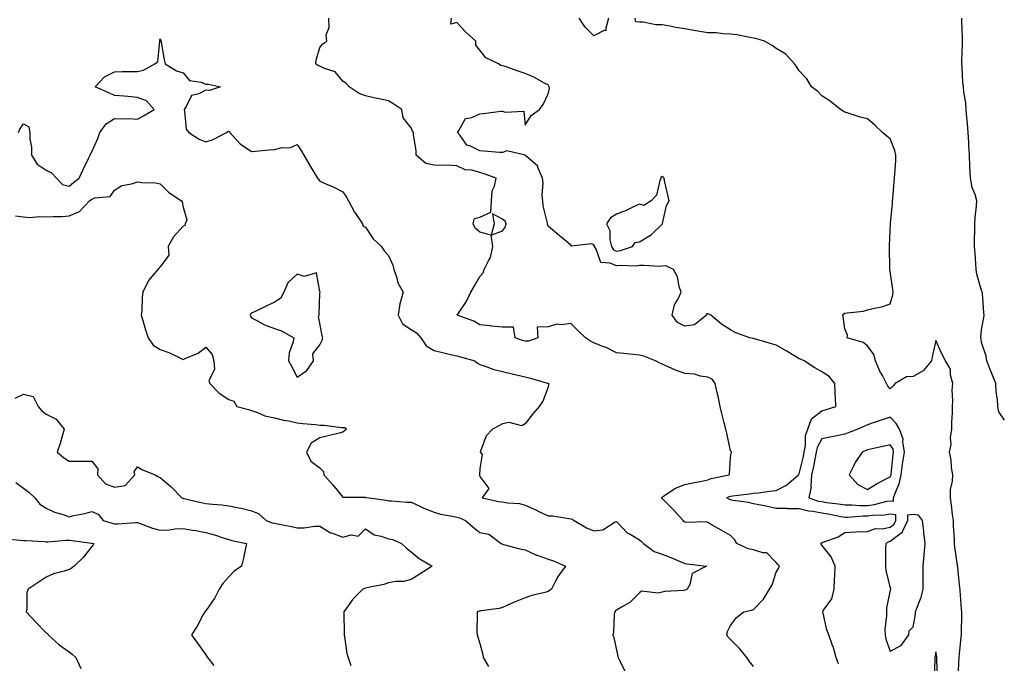
# Model space of a CAD drawing. Units: inches. Extents: x 942083 to 944723, y 7311098 to 7313738.
# Drawn here: x 942796 to 943228, y 7312839 to 7313121 of the extents above; entities that cross this region are included whole.
import ezdxf

# ---------------------------------------------------------------- set-up
doc = ezdxf.new("R2010")
doc.units = ezdxf.units.IN
doc.header["$MEASUREMENT"] = 0
doc.layers.add('Contour_94207311', color=7, linetype='Continuous', true_color=0xfc419d)

msp = doc.modelspace()

# ---------------------------------------------------------------- linework, layer by layer
at = {"layer": 'Contour_94207311'}
for points in [[(943118.05, 7312838.07, 3265), (943116.3, 7312840.17, 3265), (943115.19, 7312841.92, 3265), (943112, 7312845.87, 3265), (943108.05, 7312849.78, 3265), (943107.02, 7312850.89, 3265), (943106.39, 7312851.92, 3265), (943106.62, 7312853.35, 3265), (943108.05, 7312856.01, 3265), (943110.56, 7312859.41, 3265), (943113.82, 7312861.92, 3265), (943117.25, 7312862.72, 3265), (943118.05, 7312863.03, 3265), (943122.45, 7312867.51, 3265), (943125.15, 7312871.92, 3265), (943126.22, 7312873.75, 3265), (943128.05, 7312879.29, 3265), (943128.98, 7312881, 3265), (943129.51, 7312881.92, 3265), (943128.8, 7312882.67, 3265), (943128.05, 7312883.57, 3265), (943123.98, 7312887.85, 3265), (943122.21, 7312887.76, 3265), (943118.05, 7312889.07, 3265), (943115.72, 7312889.59, 3265), (943110.83, 7312891.92, 3265), (943109.79, 7312893.66, 3265), (943108.05, 7312895.35, 3265), (943103.86, 7312897.73, 3265), (943099.98, 7312899.99, 3265), (943098.05, 7312901.1, 3265), (943097.44, 7312901.31, 3265), (943088.91, 7312901.06, 3265), (943088.05, 7312901.22, 3265), (943087.61, 7312901.48, 3265), (943087.2, 7312901.92, 3265), (943082.85, 7312906.72, 3265), (943078.05, 7312911.56, 3265), (943077.87, 7312911.74, 3265), (943077.79, 7312911.92, 3265), (943077.85, 7312912.12, 3265), (943078.05, 7312912.24, 3265), (943078.83, 7312912.7, 3265), (943083.87, 7312916.1, 3265), (943088.05, 7312917.75, 3265), (943091.49, 7312918.48, 3265), (943095.37, 7312919.24, 3265), (943098.05, 7312919.8, 3265), (943099.55, 7312920.42, 3265), (943107.42, 7312921.92, 3265), (943107.6, 7312922.36, 3265), (943108.05, 7312929.34, 3265), (943108.29, 7312931.67, 3265), (943108.58, 7312931.92, 3265), (943108.27, 7312932.14, 3265), (943108.05, 7312932.51, 3265), (943106.33, 7312940.2, 3265), (943105.92, 7312941.92, 3265), (943105.22, 7312944.76, 3265), (943104.37, 7312948.24, 3265), (943103.46, 7312951.92, 3265), (943102.56, 7312956.43, 3265), (943102.15, 7312957.81, 3265), (943101.21, 7312961.92, 3265), (943100.03, 7312963.91, 3265), (943098.05, 7312964.73, 3265), (943094.82, 7312965.16, 3265), (943092.16, 7312966.03, 3265), (943088.05, 7312966.36, 3265), (943083.94, 7312967.81, 3265), (943080.65, 7312969.33, 3265), (943078.05, 7312970.4, 3265), (943076.96, 7312970.83, 3265), (943075.13, 7312971.92, 3265), (943070.03, 7312973.9, 3265), (943068.05, 7312974.43, 3265), (943065.29, 7312974.69, 3265), (943061.31, 7312975.18, 3265), (943058.05, 7312975.46, 3265), (943053.78, 7312977.65, 3265), (943051.61, 7312978.36, 3265), (943048.05, 7312979.78, 3265), (943046.59, 7312980.46, 3265), (943044.37, 7312981.92, 3265), (943041.17, 7312985.05, 3265), (943038.05, 7312988.25, 3265), (943033.77, 7312987.65, 3265), (943032.02, 7312987.95, 3265), (943028.05, 7312986.73, 3265), (943023.28, 7312986.69, 3265), (943023.49, 7312981.92, 3265), (943019.4, 7312980.57, 3265), (943018.05, 7312980.49, 3265), (943016.89, 7312980.76, 3265), (943013.56, 7312981.92, 3265), (943012.84, 7312986.7, 3265), (943008.05, 7312986.69, 3265), (943003.25, 7312987.11, 3265), (943002.8, 7312987.18, 3265), (942998.05, 7312987.62, 3265), (942995.42, 7312989.29, 3265), (942988.2, 7312991.92, 3265), (942988.44, 7312992.32, 3265), (942992.2, 7312997.77, 3265), (942994.15, 7313001.92, 3265), (942995.58, 7313004.39, 3265), (942998.05, 7313008.85, 3265), (942999.57, 7313010.4, 3265), (943000.04, 7313011.92, 3265), (943001.9, 7313015.76, 3265), (943002.85, 7313017.12, 3265), (943003.77, 7313021.92, 3265), (943003.07, 7313026.91, 3265), (943008.05, 7313028.87, 3265), (943009.33, 7313030.65, 3265), (943009.69, 7313031.92, 3265), (943009.2, 7313033.07, 3265), (943008.05, 7313033.88, 3265), (943003.66, 7313036.32, 3265), (943004.43, 7313031.92, 3265), (943003.03, 7313026.94, 3265), (942998.05, 7313028.26, 3265), (942996.11, 7313029.98, 3265), (942995.23, 7313031.92, 3265), (942995.75, 7313034.22, 3265), (942998.05, 7313034.81, 3265), (943002.89, 7313037.07, 3265), (943003.18, 7313041.92, 3265), (943003.6, 7313046.37, 3265), (943004.55, 7313048.42, 3265), (943005.23, 7313051.92, 3265), (942999.99, 7313053.86, 3265), (942998.05, 7313054.42, 3265), (942994.61, 7313055.36, 3265), (942991.65, 7313055.52, 3265), (942988.05, 7313057.35, 3265), (942983.72, 7313057.59, 3265), (942982.55, 7313057.42, 3265), (942978.05, 7313057.58, 3265), (942974.51, 7313058.38, 3265), (942970.28, 7313061.92, 3265), (942970.21, 7313064.07, 3265), (942969.06, 7313070.91, 3265), (942969.01, 7313071.92, 3265), (942968.67, 7313072.53, 3265), (942968.05, 7313073.89, 3265), (942964.47, 7313078.33, 3265), (942963.96, 7313081.92, 3265), (942960.49, 7313084.36, 3265), (942958.05, 7313085.81, 3265), (942953.21, 7313086.76, 3265), (942952.93, 7313086.8, 3265), (942948.05, 7313087.92, 3265), (942945.16, 7313089.03, 3265), (942940.9, 7313091.92, 3265), (942939.49, 7313093.35, 3265), (942938.05, 7313094.37, 3265), (942934.64, 7313098.51, 3265), (942930.07, 7313099.9, 3265), (942928.05, 7313100.92, 3265), (942927.31, 7313101.17, 3265), (942926.23, 7313101.92, 3265), (942926.35, 7313103.62, 3265), (942928.05, 7313109.2, 3265), (942929.27, 7313110.7, 3265), (942931.07, 7313111.92, 3265), (942930.79, 7313114.67, 3265), (942932.12, 7313117.85, 3265), (942931.99, 7313121.92, 3265)], [(943155.33, 7312839.19, 3266), (943154.38, 7312841.92, 3266), (943152.93, 7312846.8, 3266), (943152.75, 7312847.22, 3266), (943151.03, 7312851.92, 3266), (943150.25, 7312854.12, 3266), (943148.56, 7312861.42, 3266), (943148.4, 7312861.92, 3266), (943148.83, 7312862.7, 3266), (943152.38, 7312867.6, 3266), (943153.41, 7312871.92, 3266), (943153.52, 7312876.46, 3266), (943153.7, 7312877.57, 3266), (943153.84, 7312881.92, 3266), (943152.16, 7312886.03, 3266), (943148.05, 7312891.11, 3266), (943147.78, 7312891.64, 3266), (943147.56, 7312891.92, 3266), (943147.85, 7312892.12, 3266), (943148.05, 7312892.2, 3266), (943148.56, 7312892.43, 3266), (943155.16, 7312894.82, 3266), (943158.05, 7312896.65, 3266), (943162.95, 7312897.02, 3266), (943163.11, 7312896.98, 3266), (943168.05, 7312897.18, 3266), (943171.53, 7312898.44, 3266), (943174.44, 7312898.31, 3266), (943178.05, 7312899.02, 3266), (943179.68, 7312900.29, 3266), (943180.43, 7312901.92, 3266), (943180.51, 7312904.38, 3266), (943178.05, 7312904.69, 3266), (943175.69, 7312904.28, 3266), (943170.26, 7312904.13, 3266), (943168.05, 7312903.83, 3266), (943166.14, 7312903.83, 3266), (943159.41, 7312903.27, 3266), (943158.05, 7312903.27, 3266), (943156.42, 7312903.56, 3266), (943150.83, 7312904.7, 3266), (943148.05, 7312905.15, 3266), (943144.09, 7312905.88, 3266), (943142.18, 7312906.05, 3266), (943138.05, 7312907.03, 3266), (943133.18, 7312907.05, 3266), (943132.78, 7312907.19, 3266), (943128.05, 7312907.24, 3266), (943124.17, 7312908.04, 3266), (943121.32, 7312908.65, 3266), (943118.05, 7312909.33, 3266), (943115.95, 7312909.82, 3266), (943109.21, 7312910.75, 3266), (943108.05, 7312910.99, 3266), (943107.38, 7312911.25, 3266), (943106.34, 7312911.92, 3266), (943107.47, 7312912.5, 3266), (943108.05, 7312912.67, 3266), (943108.94, 7312912.8, 3266), (943116.36, 7312913.61, 3266), (943118.05, 7312913.89, 3266), (943120.25, 7312914.12, 3266), (943125.09, 7312914.87, 3266), (943128.05, 7312915.15, 3266), (943132.47, 7312917.5, 3266), (943137.75, 7312921.92, 3266), (943137.83, 7312922.14, 3266), (943138.05, 7312922.42, 3266), (943139.93, 7312930.03, 3266), (943140.34, 7312931.92, 3266), (943140.92, 7312934.79, 3266), (943140.83, 7312939.14, 3266), (943141.86, 7312941.92, 3266), (943143.48, 7312946.49, 3266), (943148.05, 7312950.03, 3266), (943149.56, 7312950.41, 3266), (943154.11, 7312951.92, 3266), (943154.05, 7312955.93, 3266), (943153.83, 7312957.7, 3266), (943153.77, 7312961.92, 3266), (943151.22, 7312965.09, 3266), (943148.05, 7312967.01, 3266), (943144.89, 7312968.76, 3266), (943140.27, 7312971.92, 3266), (943138.69, 7312972.56, 3266), (943138.05, 7312972.83, 3266), (943135.74, 7312974.23, 3266), (943132.42, 7312976.3, 3266), (943128.05, 7312978.72, 3266), (943125.58, 7312979.45, 3266), (943118.45, 7312981.52, 3266), (943118.05, 7312981.64, 3266), (943117.84, 7312981.7, 3266), (943116.46, 7312981.92, 3266), (943110.32, 7312984.18, 3266), (943108.05, 7312985.44, 3266), (943104.08, 7312987.95, 3266), (943099.35, 7312991.92, 3266), (943098.52, 7312992.39, 3266), (943098.05, 7312992.48, 3266), (943097.52, 7312992.45, 3266), (943097.43, 7312991.92, 3266), (943092.27, 7312987.7, 3266), (943088.05, 7312987.12, 3266), (943084.81, 7312988.68, 3266), (943082.41, 7312991.92, 3266), (943083.49, 7312996.48, 3266), (943084.9, 7312998.77, 3266), (943086.3, 7313001.92, 3266), (943085.45, 7313004.51, 3266), (943084.79, 7313008.66, 3266), (943083.03, 7313011.92, 3266), (943079.6, 7313013.47, 3266), (943078.05, 7313013.31, 3266), (943076.78, 7313013.18, 3266), (943069.85, 7313013.72, 3266), (943068.05, 7313013.59, 3266), (943066.64, 7313013.33, 3266), (943059.78, 7313013.65, 3266), (943058.05, 7313013.44, 3266), (943055.25, 7313014.72, 3266), (943051.1, 7313014.97, 3266), (943049.16, 7313020.81, 3266), (943048.43, 7313021.92, 3266), (943048.36, 7313022.23, 3266), (943048.05, 7313022.72, 3266), (943046.88, 7313023.09, 3266), (943038.3, 7313022.18, 3266), (943038.05, 7313022.53, 3266), (943034.4, 7313025.57, 3266), (943032.93, 7313026.8, 3266), (943028.05, 7313030.84, 3266), (943027.83, 7313031.7, 3266), (943027.81, 7313031.92, 3266), (943027.77, 7313032.2, 3266), (943025.92, 7313039.79, 3266), (943025.68, 7313041.92, 3266), (943025.42, 7313044.55, 3266), (943025.91, 7313049.78, 3266), (943025.59, 7313051.92, 3266), (943023.66, 7313056.32, 3266), (943023.47, 7313057.34, 3266), (943018.47, 7313061.51, 3266), (943018.05, 7313061.88, 3266), (943018.03, 7313061.9, 3266), (943017.97, 7313061.92, 3266), (943009.99, 7313063.86, 3266), (943008.05, 7313063.15, 3266), (943006.78, 7313063.19, 3266), (942999.93, 7313063.8, 3266), (942998.05, 7313063.87, 3266), (942994.08, 7313065.9, 3266), (942992.48, 7313066.35, 3266), (942989.43, 7313070.54, 3266), (942988.28, 7313071.92, 3266), (942988.98, 7313072.85, 3266), (942991.87, 7313078.1, 3266), (942994.64, 7313078.51, 3266), (942998.05, 7313080.09, 3266), (942999.78, 7313080.19, 3266), (943007.38, 7313081.24, 3266), (943008.05, 7313081.29, 3266), (943009.19, 7313080.78, 3266), (943017.42, 7313081.29, 3266), (943018.05, 7313075.09, 3266), (943020.6, 7313079.38, 3266), (943024.34, 7313081.92, 3266), (943025.82, 7313084.15, 3266), (943028.05, 7313088.83, 3266), (943028.61, 7313091.36, 3266), (943028.57, 7313091.92, 3266), (943028.39, 7313092.26, 3266), (943028.05, 7313092.71, 3266), (943026.44, 7313093.53, 3266), (943022.07, 7313095.94, 3266), (943018.05, 7313097.73, 3266), (943014.86, 7313098.72, 3266), (943009.2, 7313100.77, 3266), (943008.05, 7313101.16, 3266), (943007.31, 7313101.18, 3266), (943006.25, 7313101.92, 3266), (943000.74, 7313104.61, 3266), (942998.05, 7313107.98, 3266), (942996.3, 7313110.18, 3266), (942996.44, 7313111.92, 3266), (942991.94, 7313115.81, 3266), (942988.05, 7313120.08, 3266), (942985.48, 7313119.35, 3266), (942985.68, 7313121.92, 3266)], [(943054.59, 7313121.92, 3267), (943053.17, 7313117.03, 3267), (943053.52, 7313116.45, 3267), (943052.85, 7313116.72, 3267), (943048.05, 7313114.26, 3267), (943044.23, 7313118.1, 3267), (943041.63, 7313121.92, 3267)], [(943207.78, 7312832.19, 3267), (943208.05, 7312839.64, 3267), (943208.25, 7312841.73, 3267), (943208.24, 7312841.92, 3267), (943208.26, 7312842.12, 3267), (943209.16, 7312850.81, 3267), (943209.22, 7312851.92, 3267), (943209.18, 7312853.06, 3267), (943209.41, 7312860.56, 3267), (943209.37, 7312861.92, 3267), (943209.3, 7312863.17, 3267), (943208.68, 7312871.29, 3267), (943208.65, 7312871.92, 3267), (943208.59, 7312872.46, 3267), (943208.05, 7312876.79, 3267), (943207.58, 7312881.46, 3267), (943207.56, 7312881.92, 3267), (943207.5, 7312882.47, 3267), (943206.35, 7312890.23, 3267), (943206.17, 7312891.92, 3267), (943206.17, 7312893.8, 3267), (943205.7, 7312899.56, 3267), (943205.69, 7312901.92, 3267), (943205.32, 7312904.65, 3267), (943204.82, 7312908.69, 3267), (943204.36, 7312911.92, 3267), (943204.46, 7312915.51, 3267), (943205.27, 7312919.14, 3267), (943205.38, 7312921.92, 3267), (943204.85, 7312925.12, 3267), (943204.7, 7312928.57, 3267), (943203.95, 7312931.92, 3267), (943204.79, 7312935.18, 3267), (943204.49, 7312938.36, 3267), (943205, 7312941.92, 3267), (943205, 7312944.97, 3267), (943205.23, 7312949.1, 3267), (943205.23, 7312951.92, 3267), (943205.52, 7312954.45, 3267), (943205.15, 7312959.02, 3267), (943205.38, 7312961.92, 3267), (943204.39, 7312965.58, 3267), (943204.4, 7312968.27, 3267), (943202.23, 7312971.92, 3267), (943200.75, 7312974.61, 3267), (943198.05, 7312980.86, 3267), (943196.34, 7312973.63, 3267), (943196.12, 7312971.92, 3267), (943192.39, 7312967.58, 3267), (943188.05, 7312964.97, 3267), (943185.14, 7312964.83, 3267), (943180.19, 7312961.92, 3267), (943179.1, 7312960.87, 3267), (943178.05, 7312959.68, 3267), (943176.89, 7312960.75, 3267), (943176.38, 7312961.92, 3267), (943174.56, 7312965.41, 3267), (943173.46, 7312967.33, 3267), (943171.53, 7312971.92, 3267), (943170.77, 7312974.65, 3267), (943168.05, 7312978.42, 3267), (943166.12, 7312979.99, 3267), (943159.11, 7312981.92, 3267), (943159.29, 7312983.16, 3267), (943158.05, 7312985.91, 3267), (943157.31, 7312991.18, 3267), (943157.23, 7312991.92, 3267), (943157.57, 7312992.4, 3267), (943158.05, 7312992.74, 3267), (943159.08, 7312992.95, 3267), (943166.27, 7312993.7, 3267), (943168.05, 7312994.17, 3267), (943171.15, 7312995.01, 3267), (943174.35, 7312995.62, 3267), (943178.05, 7312996.89, 3267), (943179.15, 7313000.82, 3267), (943179.34, 7313001.92, 3267), (943179.2, 7313003.07, 3267), (943178.05, 7313011.15, 3267), (943177.78, 7313011.65, 3267), (943177.78, 7313012.19, 3267), (943177.76, 7313021.62, 3267), (943177.76, 7313021.92, 3267), (943177.75, 7313022.22, 3267), (943178.05, 7313029.01, 3267), (943178.14, 7313031.84, 3267), (943178.14, 7313032.01, 3267), (943179.02, 7313040.95, 3267), (943179.03, 7313041.92, 3267), (943179.15, 7313043.02, 3267), (943179.69, 7313050.28, 3267), (943179.89, 7313051.92, 3267), (943179.96, 7313053.83, 3267), (943180.45, 7313059.52, 3267), (943180.53, 7313061.92, 3267), (943180.09, 7313063.97, 3267), (943178.05, 7313069.19, 3267), (943176.48, 7313070.34, 3267), (943174.58, 7313071.92, 3267), (943171.23, 7313075.11, 3267), (943168.05, 7313077.83, 3267), (943164.78, 7313078.65, 3267), (943159.54, 7313080.43, 3267), (943158.05, 7313080.87, 3267), (943157.39, 7313081.25, 3267), (943156.16, 7313081.92, 3267), (943151.74, 7313085.61, 3267), (943148.05, 7313087.92, 3267), (943146.1, 7313089.96, 3267), (943143.55, 7313091.92, 3267), (943141.48, 7313095.35, 3267), (943138.05, 7313098.85, 3267), (943136.9, 7313100.77, 3267), (943136.02, 7313101.92, 3267), (943132.3, 7313106.17, 3267), (943128.05, 7313108.68, 3267), (943126.2, 7313110.07, 3267), (943122.93, 7313111.92, 3267), (943119.14, 7313113.01, 3267), (943118.05, 7313113.19, 3267), (943116.53, 7313113.45, 3267), (943110.76, 7313114.63, 3267), (943108.05, 7313115.03, 3267), (943104.84, 7313115.13, 3267), (943101.66, 7313115.53, 3267), (943098.05, 7313115.62, 3267), (943093.61, 7313116.36, 3267), (943092.63, 7313116.5, 3267), (943088.05, 7313117.31, 3267), (943084.08, 7313117.95, 3267), (943081.47, 7313118.5, 3267), (943078.05, 7313119.1, 3267), (943075.2, 7313119.07, 3267), (943069.78, 7313120.19, 3267), (943068.05, 7313120.16, 3267), (943066.53, 7313120.39, 3267), (943066.2, 7313121.92, 3267)], [(943228.05, 7312945.96, 3268), (943225.67, 7312949.54, 3268), (943225.16, 7312951.92, 3268), (943225.01, 7312954.96, 3268), (943224.43, 7312958.3, 3268), (943224.3, 7312961.92, 3268), (943222.55, 7312966.42, 3268), (943221.87, 7312968.1, 3268), (943220.34, 7312971.92, 3268), (943220.05, 7312973.92, 3268), (943218.05, 7312979.93, 3268), (943217.81, 7312981.68, 3268), (943217.71, 7312981.92, 3268), (943217.72, 7312982.25, 3268), (943218.05, 7312985.49, 3268), (943219.1, 7312990.86, 3268), (943219.19, 7312991.92, 3268), (943219.09, 7312992.96, 3268), (943218.4, 7313001.57, 3268), (943218.36, 7313001.92, 3268), (943218.27, 7313002.15, 3268), (943218.05, 7313002.63, 3268), (943215.95, 7313009.82, 3268), (943215.67, 7313011.92, 3268), (943215.46, 7313014.51, 3268), (943215.22, 7313019.09, 3268), (943214.97, 7313021.92, 3268), (943214.97, 7313025, 3268), (943215.08, 7313028.95, 3268), (943215.08, 7313031.92, 3268), (943215.24, 7313034.73, 3268), (943215.87, 7313039.74, 3268), (943216.01, 7313041.92, 3268), (943215.21, 7313044.76, 3268), (943213.92, 7313047.78, 3268), (943213.16, 7313051.92, 3268), (943212.96, 7313056.83, 3268), (943212.96, 7313057.01, 3268), (943212.79, 7313061.92, 3268), (943212.44, 7313066.31, 3268), (943212.42, 7313067.55, 3268), (943212.11, 7313071.92, 3268), (943211.81, 7313075.68, 3268), (943211.64, 7313078.33, 3268), (943211.36, 7313081.92, 3268), (943211.14, 7313085.01, 3268), (943210.34, 7313089.63, 3268), (943210.14, 7313091.92, 3268), (943209.9, 7313093.77, 3268), (943209.59, 7313100.37, 3268), (943209.42, 7313101.92, 3268), (943209.43, 7313103.3, 3268), (943209.66, 7313110.31, 3268), (943209.66, 7313111.92, 3268), (943209.63, 7313113.51, 3268), (943209.37, 7313120.6, 3268), (943209.35, 7313121.92, 3268)], [(942795.9, 7313071.92, 3264), (942796.56, 7313073.41, 3264), (942798.05, 7313075.74, 3264), (942800.48, 7313074.35, 3264), (942800.91, 7313071.92, 3264), (942800.9, 7313069.07, 3264), (942801.65, 7313065.52, 3264), (942801.64, 7313061.92, 3264), (942804.15, 7313058.02, 3264), (942808.05, 7313055.39, 3264), (942810.4, 7313054.28, 3264), (942812.63, 7313051.92, 3264), (942815.21, 7313049.08, 3264), (942818.05, 7313048.46, 3264), (942820, 7313049.97, 3264), (942822.53, 7313051.92, 3264), (942824.3, 7313055.67, 3264), (942826.59, 7313060.46, 3264), (942827.28, 7313061.92, 3264), (942827.49, 7313062.48, 3264), (942828.05, 7313063.51, 3264), (942830.66, 7313069.31, 3264), (942831.59, 7313071.92, 3264), (942834.28, 7313075.69, 3264), (942838.05, 7313078.02, 3264), (942842.15, 7313077.82, 3264), (942844.19, 7313078.07, 3264), (942848.05, 7313077.79, 3264), (942850.77, 7313079.2, 3264), (942855.42, 7313081.92, 3264), (942851.94, 7313085.81, 3264), (942848.05, 7313087.25, 3264), (942843.84, 7313087.71, 3264), (942842.22, 7313087.76, 3264), (942838.05, 7313088.15, 3264), (942835.45, 7313089.33, 3264), (942829.46, 7313091.92, 3264), (942833.66, 7313096.31, 3264), (942838.05, 7313098.46, 3264), (942841.42, 7313098.56, 3264), (942844.71, 7313098.59, 3264), (942848.05, 7313098.67, 3264), (942850.71, 7313099.26, 3264), (942855.7, 7313101.92, 3264), (942857.01, 7313102.96, 3264), (942857.84, 7313111.71, 3264), (942857.92, 7313111.92, 3264), (942857.82, 7313112.15, 3264), (942858.05, 7313113, 3264), (942858.31, 7313112.18, 3264), (942858.37, 7313111.92, 3264), (942858.47, 7313111.51, 3264), (942859.8, 7313103.66, 3264), (942860.26, 7313101.92, 3264), (942865.11, 7313098.98, 3264), (942868.05, 7313097.99, 3264), (942870.85, 7313094.72, 3264), (942875.99, 7313093.98, 3264), (942878.05, 7313093.12, 3264), (942879.18, 7313093.06, 3264), (942884.43, 7313091.92, 3264), (942879.61, 7313090.35, 3264), (942878.05, 7313090.38, 3264), (942874.92, 7313088.8, 3264), (942871.8, 7313088.17, 3264), (942869.47, 7313083.34, 3264), (942868.47, 7313081.92, 3264), (942868.69, 7313081.28, 3264), (942869.47, 7313073.34, 3264), (942870.58, 7313071.92, 3264), (942875.1, 7313068.97, 3264), (942878.05, 7313067.81, 3264), (942881.18, 7313068.79, 3264), (942887.04, 7313071.92, 3264), (942887.69, 7313072.28, 3264), (942888.05, 7313072.46, 3264), (942888.41, 7313072.28, 3264), (942888.53, 7313071.92, 3264), (942893.14, 7313067.01, 3264), (942898.05, 7313063.6, 3264), (942899.83, 7313063.7, 3264), (942905.59, 7313064.38, 3264), (942908.05, 7313064.5, 3264), (942911.41, 7313065.28, 3264), (942914.8, 7313065.18, 3264), (942918.05, 7313066.72, 3264), (942919.9, 7313063.76, 3264), (942920.95, 7313061.92, 3264), (942923.65, 7313057.52, 3264), (942925.42, 7313054.55, 3264), (942927, 7313051.92, 3264), (942927.41, 7313051.28, 3264), (942928.05, 7313050.66, 3264), (942930.4, 7313049.57, 3264), (942934.08, 7313047.95, 3264), (942938.05, 7313045.92, 3264), (942939.66, 7313043.53, 3264), (942940.5, 7313041.92, 3264), (942943.12, 7313036.99, 3264), (942943.57, 7313036.41, 3264), (942946.76, 7313031.92, 3264), (942947.05, 7313030.92, 3264), (942948.05, 7313030.46, 3264), (942951.41, 7313025.28, 3264), (942955.02, 7313021.92, 3264), (942956.15, 7313020.02, 3264), (942958.05, 7313018.09, 3264), (942959.98, 7313013.85, 3264), (942960.46, 7313011.92, 3264), (942961.77, 7313008.2, 3264), (942962.2, 7313006.07, 3264), (942964.56, 7313001.92, 3264), (942963.05, 7312996.92, 3264), (942962.28, 7312991.92, 3264), (942964.25, 7312988.12, 3264), (942968.05, 7312985.56, 3264), (942970.32, 7312984.19, 3264), (942972.27, 7312981.92, 3264), (942974.64, 7312978.51, 3264), (942978.05, 7312976.46, 3264), (942981.69, 7312975.56, 3264), (942985.24, 7312974.74, 3264), (942988.05, 7312974.06, 3264), (942989.72, 7312973.59, 3264), (942995.92, 7312971.92, 3264), (942997.07, 7312970.94, 3264), (942998.05, 7312970.23, 3264), (943000.41, 7312969.56, 3264), (943004.23, 7312968.1, 3264), (943008.05, 7312967.28, 3264), (943012.27, 7312966.14, 3264), (943014.14, 7312965.82, 3264), (943018.05, 7312964.92, 3264), (943020.37, 7312964.24, 3264), (943027.85, 7312962.12, 3264), (943028.05, 7312962.06, 3264), (943028.18, 7312962.05, 3264), (943028.23, 7312961.92, 3264), (943028.24, 7312961.73, 3264), (943028.05, 7312960.35, 3264), (943025.76, 7312954.21, 3264), (943024.19, 7312951.92, 3264), (943021.28, 7312948.69, 3264), (943018.05, 7312944.36, 3264), (943016.5, 7312943.48, 3264), (943010.98, 7312944.85, 3264), (943008.05, 7312944.32, 3264), (943006.49, 7312943.48, 3264), (943003.68, 7312941.92, 3264), (943000.97, 7312939, 3264), (942998.48, 7312932.35, 3264), (942998.26, 7312931.92, 3264), (942999.13, 7312930.84, 3264), (942998.05, 7312924.72, 3264), (942997.97, 7312921.99, 3264), (942997.91, 7312921.92, 3264), (942997.94, 7312921.81, 3264), (942998.05, 7312921.2, 3264), (943002.06, 7312915.94, 3264), (942999.14, 7312911.92, 3264), (943006.38, 7312910.25, 3264), (943008.05, 7312910.12, 3264), (943010.31, 7312909.67, 3264), (943015.56, 7312909.43, 3264), (943018.05, 7312908.67, 3264), (943022.72, 7312906.58, 3264), (943024.02, 7312905.95, 3264), (943028.05, 7312904.04, 3264), (943030.07, 7312903.94, 3264), (943037.15, 7312902.82, 3264), (943038.05, 7312902.76, 3264), (943038.63, 7312902.5, 3264), (943039.49, 7312901.92, 3264), (943044.89, 7312898.75, 3264), (943048.05, 7312897.43, 3264), (943052.06, 7312897.91, 3264), (943057.47, 7312901.34, 3264), (943058.05, 7312901.53, 3264), (943062.74, 7312896.61, 3264), (943064.01, 7312895.97, 3264), (943068.05, 7312893.5, 3264), (943068.92, 7312892.79, 3264), (943069.79, 7312891.92, 3264), (943074.57, 7312888.44, 3264), (943078.05, 7312887.16, 3264), (943081.88, 7312885.75, 3264), (943085.92, 7312884.05, 3264), (943088.05, 7312883.2, 3264), (943089.05, 7312882.92, 3264), (943097.51, 7312881.92, 3264), (943091.21, 7312878.76, 3264), (943090.11, 7312873.99, 3264), (943089.05, 7312871.92, 3264), (943088.37, 7312871.6, 3264), (943088.05, 7312871.49, 3264), (943087.49, 7312871.36, 3264), (943079.09, 7312870.88, 3264), (943078.05, 7312870.52, 3264), (943076.22, 7312870.09, 3264), (943069.03, 7312870.95, 3264), (943068.05, 7312870.31, 3264), (943063.91, 7312866.07, 3264), (943060.19, 7312864.06, 3264), (943058.05, 7312862.72, 3264), (943057.64, 7312862.34, 3264), (943057.24, 7312861.92, 3264), (943057.06, 7312860.93, 3264), (943056.76, 7312853.21, 3264), (943056.44, 7312851.92, 3264), (943056.85, 7312850.72, 3264), (943058.05, 7312845.24, 3264), (943058.67, 7312842.54, 3264), (943058.82, 7312841.92, 3264), (943059.45, 7312840.52, 3264), (943061.79, 7312835.66, 3264)], [(942794.58, 7313035.39, 3263), (942798.05, 7313034.9, 3263), (942800.83, 7313034.7, 3263), (942804.9, 7313035.07, 3263), (942808.05, 7313034.9, 3263), (942811.28, 7313035.15, 3263), (942814.85, 7313035.12, 3263), (942818.05, 7313035.42, 3263), (942822.67, 7313037.31, 3263), (942827.01, 7313041.92, 3263), (942827.6, 7313042.37, 3263), (942828.05, 7313042.72, 3263), (942829.42, 7313043.28, 3263), (942836.14, 7313043.83, 3263), (942838.05, 7313046.65, 3263), (942841.22, 7313048.75, 3263), (942845.49, 7313049.36, 3263), (942848.05, 7313050.25, 3263), (942850.01, 7313049.96, 3263), (942855.94, 7313049.81, 3263), (942858.05, 7313049.4, 3263), (942861.73, 7313045.6, 3263), (942867.4, 7313041.92, 3263), (942867.6, 7313041.47, 3263), (942868.05, 7313039.27, 3263), (942869.76, 7313033.63, 3263), (942869, 7313031.92, 3263), (942868.83, 7313031.14, 3263), (942868.05, 7313030.81, 3263), (942863.83, 7313026.14, 3263), (942861.53, 7313021.92, 3263), (942861.8, 7313018.17, 3263), (942858.05, 7313013.14, 3263), (942857.47, 7313012.5, 3263), (942856.98, 7313011.92, 3263), (942852.85, 7313007.12, 3263), (942852.65, 7313006.52, 3263), (942850.41, 7313001.92, 3263), (942850.1, 7312999.87, 3263), (942849.9, 7312993.77, 3263), (942849.67, 7312991.92, 3263), (942850.39, 7312989.58, 3263), (942851.64, 7312985.51, 3263), (942852.77, 7312981.92, 3263), (942854.95, 7312978.82, 3263), (942858.05, 7312976.92, 3263), (942861.74, 7312975.61, 3263), (942866.97, 7312973, 3263), (942868.05, 7312972.53, 3263), (942869.26, 7312973.13, 3263), (942874.73, 7312975.24, 3263), (942878.05, 7312977.82, 3263), (942880.78, 7312974.66, 3263), (942881.59, 7312971.92, 3263), (942881.85, 7312968.13, 3263), (942879.38, 7312963.25, 3263), (942879.76, 7312961.92, 3263), (942883.93, 7312957.8, 3263), (942888.05, 7312954.89, 3263), (942890.33, 7312954.2, 3263), (942891.65, 7312951.92, 3263), (942896.76, 7312950.63, 3263), (942898.05, 7312950.09, 3263), (942900.71, 7312949.26, 3263), (942903.91, 7312947.78, 3263), (942908.05, 7312946.96, 3263), (942912.03, 7312945.9, 3263), (942914.41, 7312945.56, 3263), (942918.05, 7312944.77, 3263), (942920.53, 7312944.4, 3263), (942926.03, 7312943.94, 3263), (942928.05, 7312943.67, 3263), (942929.82, 7312943.69, 3263), (942937.32, 7312942.65, 3263), (942938.05, 7312942.66, 3263), (942938.89, 7312942.76, 3263), (942939.64, 7312941.92, 3263), (942938.76, 7312941.21, 3263), (942938.05, 7312940.66, 3263), (942936.4, 7312940.27, 3263), (942931.11, 7312938.87, 3263), (942928.05, 7312938.2, 3263), (942924.15, 7312935.82, 3263), (942922.11, 7312931.92, 3263), (942924.09, 7312927.97, 3263), (942928.05, 7312924.98, 3263), (942929.59, 7312923.46, 3263), (942929.79, 7312921.92, 3263), (942933.65, 7312917.52, 3263), (942938.05, 7312912.18, 3263), (942938.26, 7312912.13, 3263), (942947.84, 7312912.14, 3263), (942948.05, 7312912.1, 3263), (942948.23, 7312912.1, 3263), (942949.55, 7312911.92, 3263), (942957.06, 7312910.93, 3263), (942958.05, 7312910.54, 3263), (942959.45, 7312910.53, 3263), (942966.16, 7312910.03, 3263), (942968.05, 7312910.01, 3263), (942971.57, 7312908.4, 3263), (942973.55, 7312907.42, 3263), (942978.05, 7312905.64, 3263), (942980.89, 7312904.76, 3263), (942986.11, 7312903.86, 3263), (942988.05, 7312903.38, 3263), (942989.19, 7312903.07, 3263), (942991.87, 7312901.92, 3263), (942995.16, 7312899.03, 3263), (942998.05, 7312896.74, 3263), (943002.06, 7312895.94, 3263), (943007.43, 7312891.92, 3263), (943007.82, 7312891.69, 3263), (943008.05, 7312891.58, 3263), (943008.5, 7312891.48, 3263), (943015.7, 7312889.56, 3263), (943018.05, 7312889.07, 3263), (943022.96, 7312886.83, 3263), (943023.22, 7312886.75, 3263), (943028.05, 7312884.98, 3263), (943030.38, 7312884.26, 3263), (943035.67, 7312881.92, 3263), (943032.42, 7312877.55, 3263), (943031.21, 7312875.09, 3263), (943029.47, 7312871.92, 3263), (943028.69, 7312871.28, 3263), (943028.05, 7312870.86, 3263), (943026.55, 7312870.41, 3263), (943020.88, 7312869.08, 3263), (943018.05, 7312868.1, 3263), (943013.64, 7312866.33, 3263), (943011.54, 7312865.4, 3263), (943008.05, 7312863.93, 3263), (943006.6, 7312863.36, 3263), (942998.49, 7312862.36, 3263), (942998.05, 7312862.24, 3263), (942997.77, 7312862.21, 3263), (942996.91, 7312861.92, 3263), (942997.01, 7312860.88, 3263), (942996.8, 7312853.17, 3263), (942996.89, 7312851.92, 3263), (942997.18, 7312851.05, 3263), (942998.05, 7312848.13, 3263), (942999.42, 7312843.29, 3263), (942999.63, 7312841.92, 3263), (943001.89, 7312838.08, 3263)], [(942794.41, 7312955.56, 3262), (942798.05, 7312957.26, 3262), (942802.38, 7312956.25, 3262), (942804.5, 7312951.92, 3262), (942806.07, 7312949.94, 3262), (942808.05, 7312948.56, 3262), (942812.44, 7312946.31, 3262), (942815.94, 7312941.92, 3262), (942815.03, 7312938.9, 3262), (942814.24, 7312935.73, 3262), (942812.91, 7312931.92, 3262), (942815.7, 7312929.57, 3262), (942818.05, 7312927.98, 3262), (942822.01, 7312927.96, 3262), (942824.04, 7312927.9, 3262), (942828.05, 7312927.88, 3262), (942830.74, 7312924.6, 3262), (942830.57, 7312921.92, 3262), (942834.09, 7312917.96, 3262), (942838.05, 7312916.5, 3262), (942842.64, 7312917.33, 3262), (942846.9, 7312921.92, 3262), (942846.68, 7312923.29, 3262), (942848.05, 7312925.43, 3262), (942850.23, 7312924.1, 3262), (942855.76, 7312921.92, 3262), (942857.2, 7312921.07, 3262), (942858.05, 7312920.73, 3262), (942862.8, 7312916.67, 3262), (942867.51, 7312911.92, 3262), (942867.85, 7312911.73, 3262), (942868.05, 7312911.71, 3262), (942868.31, 7312911.66, 3262), (942875.92, 7312909.79, 3262), (942878.05, 7312909.4, 3262), (942880.91, 7312909.05, 3262), (942884.99, 7312908.86, 3262), (942888.05, 7312908.43, 3262), (942892.42, 7312907.55, 3262), (942893.56, 7312907.43, 3262), (942898.05, 7312906.25, 3262), (942901.15, 7312905.02, 3262), (942904.53, 7312901.92, 3262), (942907.07, 7312900.94, 3262), (942908.05, 7312900.79, 3262), (942909.5, 7312900.47, 3262), (942915.52, 7312899.39, 3262), (942918.05, 7312898.78, 3262), (942921.19, 7312898.78, 3262), (942925.65, 7312899.51, 3262), (942928.05, 7312899.52, 3262), (942932.71, 7312896.58, 3262), (942933.59, 7312896.38, 3262), (942938.05, 7312894.69, 3262), (942941.79, 7312895.66, 3262), (942944.83, 7312895.15, 3262), (942948.05, 7312898.27, 3262), (942951.75, 7312895.63, 3262), (942954.91, 7312895.06, 3262), (942958.05, 7312893.89, 3262), (942959.77, 7312893.64, 3262), (942963.75, 7312891.92, 3262), (942965.91, 7312889.79, 3262), (942968.05, 7312888.21, 3262), (942971.46, 7312885.33, 3262), (942977.23, 7312881.92, 3262), (942971.6, 7312878.37, 3262), (942968.05, 7312876.09, 3262), (942964.79, 7312875.18, 3262), (942961.33, 7312875.2, 3262), (942958.05, 7312874.62, 3262), (942955.98, 7312873.99, 3262), (942948.6, 7312872.47, 3262), (942948.05, 7312872.32, 3262), (942947.74, 7312872.23, 3262), (942946.78, 7312871.92, 3262), (942942.48, 7312867.48, 3262), (942939.65, 7312863.52, 3262), (942938.45, 7312861.92, 3262), (942938.5, 7312861.47, 3262), (942938.62, 7312852.49, 3262), (942938.69, 7312851.92, 3262), (942938.87, 7312851.1, 3262), (942939.87, 7312843.74, 3262), (942940.34, 7312841.92, 3262), (942941.51, 7312838.46, 3262)], [(942794.79, 7312918.66, 3261), (942798.05, 7312916.17, 3261), (942800.48, 7312914.36, 3261), (942803.07, 7312911.92, 3261), (942805.19, 7312909.06, 3261), (942808.05, 7312907.39, 3261), (942811.76, 7312905.63, 3261), (942815.43, 7312904.53, 3261), (942818.05, 7312903.56, 3261), (942820.22, 7312904.08, 3261), (942825, 7312904.97, 3261), (942828.05, 7312905.84, 3261), (942830.8, 7312904.67, 3261), (942833.05, 7312901.92, 3261), (942836.92, 7312900.79, 3261), (942838.05, 7312900.54, 3261), (942839.45, 7312900.52, 3261), (942847.18, 7312901.06, 3261), (942848.05, 7312901.04, 3261), (942849.3, 7312900.67, 3261), (942854.67, 7312898.54, 3261), (942858.05, 7312897.8, 3261), (942862.05, 7312897.92, 3261), (942864.48, 7312898.35, 3261), (942868.05, 7312898.49, 3261), (942872.21, 7312897.76, 3261), (942873.69, 7312897.56, 3261), (942878.05, 7312896.72, 3261), (942881.84, 7312895.71, 3261), (942885.63, 7312894.34, 3261), (942888.05, 7312893.59, 3261), (942889.37, 7312893.24, 3261), (942895.79, 7312891.92, 3261), (942895.2, 7312889.06, 3261), (942894.5, 7312885.48, 3261), (942893.7, 7312881.92, 3261), (942890.36, 7312879.61, 3261), (942888.05, 7312877.29, 3261), (942885.54, 7312874.42, 3261), (942883.85, 7312871.92, 3261), (942881.9, 7312868.07, 3261), (942878.05, 7312862.4, 3261), (942877.8, 7312862.17, 3261), (942877.55, 7312861.92, 3261), (942876.92, 7312860.79, 3261), (942874.27, 7312855.7, 3261), (942871.81, 7312851.92, 3261), (942874.41, 7312848.27, 3261), (942878.05, 7312843.14, 3261), (942878.51, 7312842.37, 3261), (942878.77, 7312841.92, 3261), (942881.57, 7312838.4, 3261)], [(942790.07, 7312893.94, 3260), (942796.63, 7312893.34, 3260), (942798.05, 7312893.27, 3260), (942799.3, 7312893.17, 3260), (942807.26, 7312892.71, 3260), (942808.05, 7312892.65, 3260), (942808.77, 7312892.64, 3260), (942816.65, 7312893.32, 3260), (942818.05, 7312893.3, 3260), (942819.39, 7312893.26, 3260), (942827.88, 7312892.09, 3260), (942828.05, 7312892.08, 3260), (942828.18, 7312892.05, 3260), (942828.96, 7312891.92, 3260), (942828.7, 7312891.27, 3260), (942828.05, 7312890.52, 3260), (942824.2, 7312885.77, 3260), (942820.35, 7312881.92, 3260), (942819.03, 7312880.95, 3260), (942818.05, 7312880.51, 3260), (942815.91, 7312879.78, 3260), (942811.32, 7312878.65, 3260), (942808.05, 7312877.13, 3260), (942804.91, 7312875.07, 3260), (942800.09, 7312871.92, 3260), (942799.58, 7312870.39, 3260), (942799.58, 7312863.45, 3260), (942799.28, 7312861.92, 3260), (942803.51, 7312857.38, 3260), (942808.05, 7312852.83, 3260), (942808.55, 7312852.42, 3260), (942808.87, 7312851.92, 3260), (942813.67, 7312847.55, 3260), (942818.05, 7312844.49, 3260), (942819.5, 7312843.37, 3260), (942821, 7312841.92, 3260), (942823.26, 7312837.13, 3260)], [(943198.69, 7312832.57, 3266), (943198.45, 7312841.52, 3266), (943198.45, 7312841.92, 3266), (943198.43, 7312842.3, 3266), (943198.05, 7312844.47, 3266), (943197.64, 7312842.33, 3266), (943197.58, 7312841.92, 3266), (943197.53, 7312841.4, 3266), (943197.23, 7312832.74, 3266)]]:
    msp.add_polyline3d(points, dxfattribs=at)
for points in [[(943058.05, 7313019.95, 3267), (943059.81, 7313020.17, 3267), (943065.01, 7313021.92, 3267), (943066.27, 7313023.69, 3267), (943068.05, 7313024.06, 3267), (943073, 7313026.88, 3267), (943073.07, 7313026.9, 3267), (943078.05, 7313031.79, 3267), (943078.12, 7313031.86, 3267), (943078.18, 7313031.92, 3267), (943078.25, 7313032.12, 3267), (943080, 7313039.96, 3267), (943081.07, 7313041.92, 3267), (943080.59, 7313044.46, 3267), (943079.09, 7313050.88, 3267), (943078.87, 7313051.92, 3267), (943078.54, 7313052.4, 3267), (943078.05, 7313052.65, 3267), (943077.65, 7313052.32, 3267), (943077.47, 7313051.92, 3267), (943077.03, 7313050.9, 3267), (943075.53, 7313044.43, 3267), (943073.19, 7313041.92, 3267), (943069.98, 7313039.98, 3267), (943068.05, 7313040.55, 3267), (943065.51, 7313039.38, 3267), (943062.29, 7313037.68, 3267), (943058.05, 7313036.15, 3267), (943055.38, 7313034.58, 3267), (943053.7, 7313031.92, 3267), (943055.09, 7313028.96, 3267), (943055.1, 7313024.87, 3267), (943055.82, 7313021.92, 3267), (943056.7, 7313020.57, 3267)], [(942918.05, 7312964.75, 3264), (942922.31, 7312967.66, 3264), (942925.16, 7312971.92, 3264), (942924.94, 7312975.02, 3264), (942928.05, 7312978.95, 3264), (942928.97, 7312981, 3264), (942929.28, 7312981.92, 3264), (942929.03, 7312982.9, 3264), (942928.05, 7312988.43, 3264), (942927.43, 7312991.3, 3264), (942927.67, 7312991.92, 3264), (942927.64, 7312992.33, 3264), (942928.05, 7313001.43, 3264), (942928.08, 7313001.9, 3264), (942928.07, 7313001.92, 3264), (942928.08, 7313001.94, 3264), (942928.05, 7313002.25, 3264), (942926.53, 7313010.4, 3264), (942921.07, 7313008.9, 3264), (942918.05, 7313009.88, 3264), (942913.92, 7313006.05, 3264), (942912.28, 7313001.92, 3264), (942910.79, 7312999.18, 3264), (942908.05, 7312997.56, 3264), (942904.2, 7312995.76, 3264), (942899.6, 7312993.48, 3264), (942898.05, 7312992.72, 3264), (942897.62, 7312992.35, 3264), (942897.4, 7312991.92, 3264), (942897.53, 7312991.41, 3264), (942898.05, 7312990.79, 3264), (942900.34, 7312989.63, 3264), (942903.74, 7312987.61, 3264), (942908.05, 7312986.09, 3264), (942911.2, 7312985.07, 3264), (942916.57, 7312981.92, 3264), (942916.31, 7312980.19, 3264), (942914.54, 7312975.42, 3264), (942914.26, 7312971.92, 3264), (942915.63, 7312969.49, 3264)], [(943178.05, 7312910.64, 3267), (943179.51, 7312910.46, 3267), (943179.46, 7312911.92, 3267), (943180.1, 7312913.97, 3267), (943181.93, 7312918.04, 3267), (943182.74, 7312921.92, 3267), (943183.4, 7312926.57, 3267), (943183.57, 7312927.44, 3267), (943184.27, 7312931.92, 3267), (943183.51, 7312936.46, 3267), (943183.68, 7312937.55, 3267), (943182.04, 7312941.92, 3267), (943180.65, 7312944.52, 3267), (943178.05, 7312947.19, 3267), (943174.06, 7312945.92, 3267), (943171.03, 7312944.9, 3267), (943168.05, 7312943.93, 3267), (943166.71, 7312943.26, 3267), (943163.84, 7312941.92, 3267), (943159.57, 7312940.4, 3267), (943158.05, 7312939.74, 3267), (943155.31, 7312939.18, 3267), (943151.49, 7312938.48, 3267), (943148.05, 7312937.73, 3267), (943145.99, 7312933.98, 3267), (943145.57, 7312931.92, 3267), (943144.92, 7312928.79, 3267), (943144.34, 7312925.63, 3267), (943143.51, 7312921.92, 3267), (943143.17, 7312917.04, 3267), (943143.33, 7312916.64, 3267), (943142.31, 7312911.92, 3267), (943146.62, 7312910.49, 3267), (943148.05, 7312910.23, 3267), (943150.06, 7312909.91, 3267), (943155.37, 7312909.24, 3267), (943158.05, 7312908.78, 3267), (943161.19, 7312908.78, 3267), (943164.63, 7312908.5, 3267), (943168.05, 7312908.5, 3267), (943171.07, 7312908.9, 3267), (943176.51, 7312910.38, 3267)], [(943178.05, 7312921.09, 3268), (943178.3, 7312921.66, 3268), (943178.36, 7312921.92, 3268), (943178.41, 7312922.29, 3268), (943179.29, 7312930.67, 3268), (943179.49, 7312931.92, 3268), (943179.28, 7312933.15, 3268), (943178.05, 7312935.15, 3268), (943175.43, 7312934.54, 3268), (943169.39, 7312933.26, 3268), (943168.05, 7312932.96, 3268), (943167.3, 7312932.67, 3268), (943165.69, 7312931.92, 3268), (943162.6, 7312927.36, 3268), (943161.94, 7312925.8, 3268), (943159.98, 7312921.92, 3268), (943163.84, 7312917.71, 3268), (943168.05, 7312915.59, 3268), (943171.95, 7312918.02, 3268), (943176.28, 7312920.15, 3268)], [(943178.05, 7312844.78, 3267), (943182.73, 7312847.24, 3267), (943186.11, 7312851.92, 3267), (943186.27, 7312853.7, 3267), (943188.05, 7312855.43, 3267), (943189.03, 7312860.94, 3267), (943189.13, 7312861.92, 3267), (943189.63, 7312863.5, 3267), (943191.59, 7312868.37, 3267), (943192.43, 7312871.92, 3267), (943192.46, 7312876.33, 3267), (943192.47, 7312877.5, 3267), (943192.49, 7312881.92, 3267), (943192.89, 7312886.76, 3267), (943192.92, 7312887.05, 3267), (943193.29, 7312891.92, 3267), (943192.8, 7312896.67, 3267), (943192.7, 7312897.27, 3267), (943192.16, 7312901.92, 3267), (943190.46, 7312904.33, 3267), (943188.05, 7312904.62, 3267), (943185.64, 7312904.34, 3267), (943185.56, 7312901.92, 3267), (943183.4, 7312897.27, 3267), (943183.3, 7312896.67, 3267), (943182, 7312895.86, 3267), (943178.05, 7312892.77, 3267), (943177.34, 7312892.64, 3267), (943176.04, 7312891.92, 3267), (943175.93, 7312889.8, 3267), (943176, 7312883.97, 3267), (943175.88, 7312881.92, 3267), (943176.11, 7312879.97, 3267), (943178.05, 7312872.4, 3267), (943178.16, 7312872.03, 3267), (943178.17, 7312871.92, 3267), (943178.22, 7312871.75, 3267), (943178.05, 7312871.41, 3267), (943176.33, 7312863.64, 3267), (943176.32, 7312861.92, 3267), (943176.42, 7312860.29, 3267), (943175.7, 7312854.27, 3267), (943175.79, 7312851.92, 3267), (943176.1, 7312849.97, 3267)]]:
    msp.add_polyline3d(points, close=True, dxfattribs=at)

doc.saveas('drawing.dxf')
